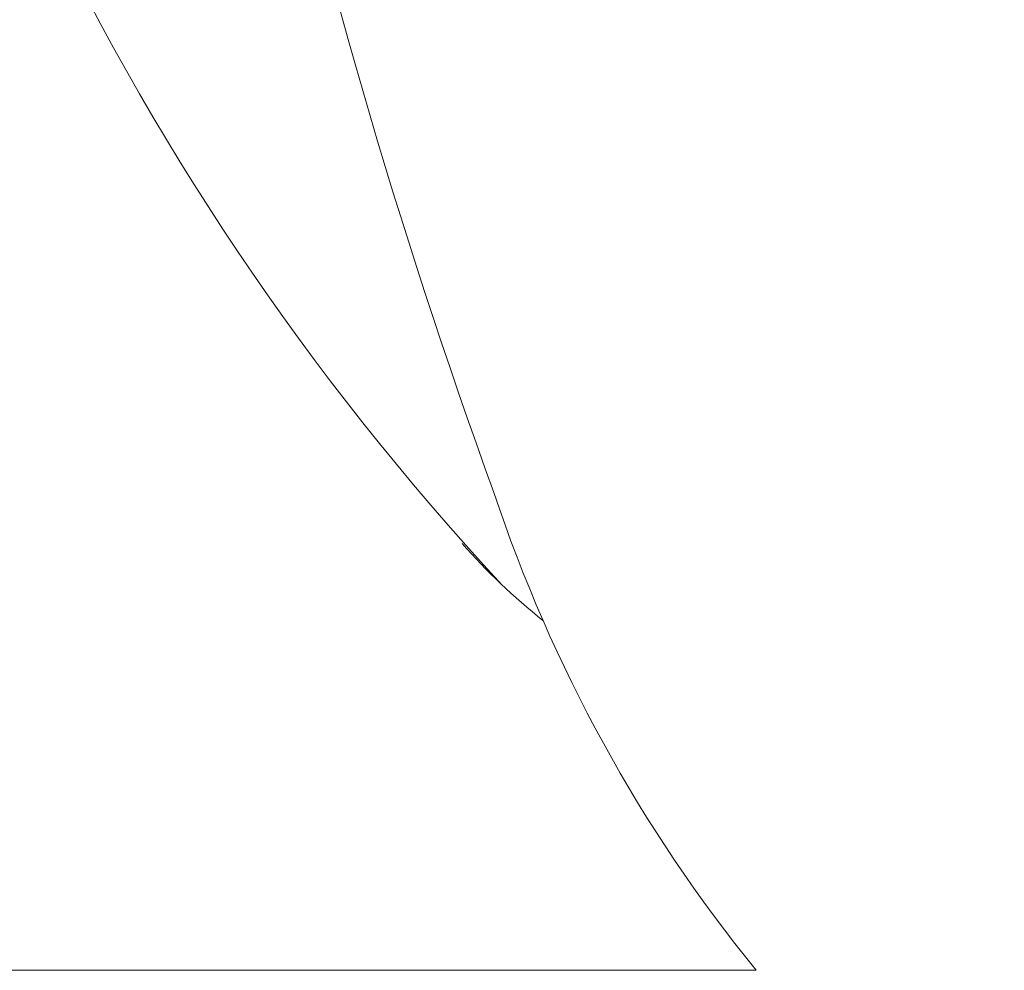
# Model space of a CAD drawing. Extents: x -94 to 199, y -33 to 149.
# Drawn here: x 193 to 195, y 16 to 18 of the extents above; entities that cross this region are included whole.
import ezdxf

# ---------------------------------------------------------------- set-up
doc = ezdxf.new("R2010")
doc.units = 0
doc.header["$MEASUREMENT"] = 0
doc.layers.get('0').update_dxf_attribs({"linetype": 'CONTINUOUS', "lineweight": 15})
doc.layers.get('Defpoints').update_dxf_attribs({"linetype": 'CONTINUOUS', "lineweight": 15})
doc.layers.add('Text', color=7, linetype='CONTINUOUS', lineweight=15)
doc.styles.add('romand', font='romand.shx', dxfattribs={"oblique": 15})
doc.dimstyles.new('romand', dxfattribs={"dimscale": 15, "dimtxt": 0.18, "dimasz": 0.18, "dimexe": 0.125, "dimexo": 0.0625, "dimgap": 0.09, "dimtad": 0, "dimtih": 1, "dimtoh": 1, "dimdec": 3, "dimzin": 0, "dimdsep": 46, "dimlunit": 4, "dimtxsty": 'romand', "dimcen": 0, "dimadec": 0, "dimazin": 0, "dimtfac": 1, "dimtdec": 3, "dimtofl": 0, "dimtmove": 0, "dimatfit": 3, "dimfxl": 0, "dimtolj": 1, "dimtzin": 0, "dimarcsym": 0})

# ---------------------------------------------------------------- blocks, each defined once
blk = doc.blocks.new('*D13')
at = {"layer": 'Defpoints', "color": 0}
for p in [(179.2722, 17.6815), (179.0465, 16.7157)]:
    blk.add_point(p, dxfattribs=at)
at = {"layer": 'Text', "color": 0, "lineweight": -2}
for p, q in [((183.5225, 35.8711), (179.4565, 18.4703)), ((184.3325, 35.8711), (183.5225, 35.8711))]:
    blk.add_line(p, q, dxfattribs=at)
at = {"layer": 'Text', "color": 0}
blk.add_solid([(179.325, 18.501), (179.588, 18.4396), (179.2722, 17.6815)], dxfattribs=at)
at = {"layer": 'Text', "color": 0, "insert": (190.3834, 35.8711), "char_height": 0.81, "attachment_point": 5, "style": 'romand'}
blk.add_mtext('\\A1;\\A1;5{\\H0.7x;\\S1/2;}"x8"x8{\\H0.7x;\\S1/2;}"H.\\PDOOR OPENING\\PFOR ANCHORAGE\\P& WIRING ACCESS', dxfattribs=at)
blk = doc.blocks.new('*D16')
at = {"layer": 'Defpoints', "color": 0}
for p in [(183.8153, 3.9263), (182.6118, 1.6603)]:
    blk.add_point(p, dxfattribs=at)
at = {"layer": 'Text', "color": 0, "lineweight": -2}
for p, q in [((186.8014, 9.5486), (184.1953, 4.6417)), ((187.6114, 9.5486), (186.8014, 9.5486))]:
    blk.add_line(p, q, dxfattribs=at)
at = {"layer": 'Text', "color": 0}
blk.add_solid([(184.0761, 4.705), (184.3145, 4.5784), (183.8153, 3.9263)], dxfattribs=at)
at = {"layer": 'Text', "color": 0, "insert": (194.12, 9.5486), "char_height": 0.81, "attachment_point": 5, "style": 'romand'}
blk.add_mtext('\\A1;\\A1;{\\H0.7X;\\S5/16;}"-18x 2\\A1;{\\H0.7X;\\S1/2;}"\\PS.S. CUP POINT\\PSET SCREW w/ (2)\\P\\A1;{\\H0.7X;\\S5/16;}"-18 HEX NUTS', dxfattribs=at)

msp = doc.modelspace()

# ---------------------------------------------------------------- linework, layer by layer
msp.add_line((194.4792, 15.699), (184.942, 15.699))
for centre, radius, start, end in [((207.3116, 21.6414), 14.2766, 184.791, 199.96411), ((198.3482, 20.6841), 6.0573, 186.97015, 222.90062), ((197.1127, 17.8401), 3.3939, 198.4322, 219.1117), ((194.8375, 17.5371), 1.3461, 221.0402, 231.6612)]:
    msp.add_arc(centre, radius, start, end)

# ---------------------------------------------------------------- dimensions: what is measured, and where the dimension line sits
at = {"layer": 'Text'}
for p1, p2, text, picture, middle in [((179.0465, 16.7157), (179.2722, 17.6815), '\\A1;5{\\H0.7x;\\S1/2;}"x8"x8{\\H0.7x;\\S1/2;}"H.\\PDOOR OPENING\\PFOR ANCHORAGE\\P& WIRING ACCESS', '*D13', (190.3834, 35.8711)), ((182.6118, 1.6603), (183.8153, 3.9263), '\\A1;{\\H0.7X;\\S5/16;}"-18x 2\\A1;{\\H0.7X;\\S1/2;}"\\PS.S. CUP POINT\\PSET SCREW w/ (2)\\P\\A1;{\\H0.7X;\\S5/16;}"-18 HEX NUTS', '*D16', (194.12, 9.5486))]:
    dim = msp.add_diameter_dim_2p(p1=p1, p2=p2, text=text, dimstyle='romand', override={"dimscale": 4.5}, dxfattribs=at)
    dim.commit()
    dim.dimension.update_dxf_attribs({"geometry": picture, "text_midpoint": middle, "dimtype": 163})

doc.saveas('drawing.dxf')
